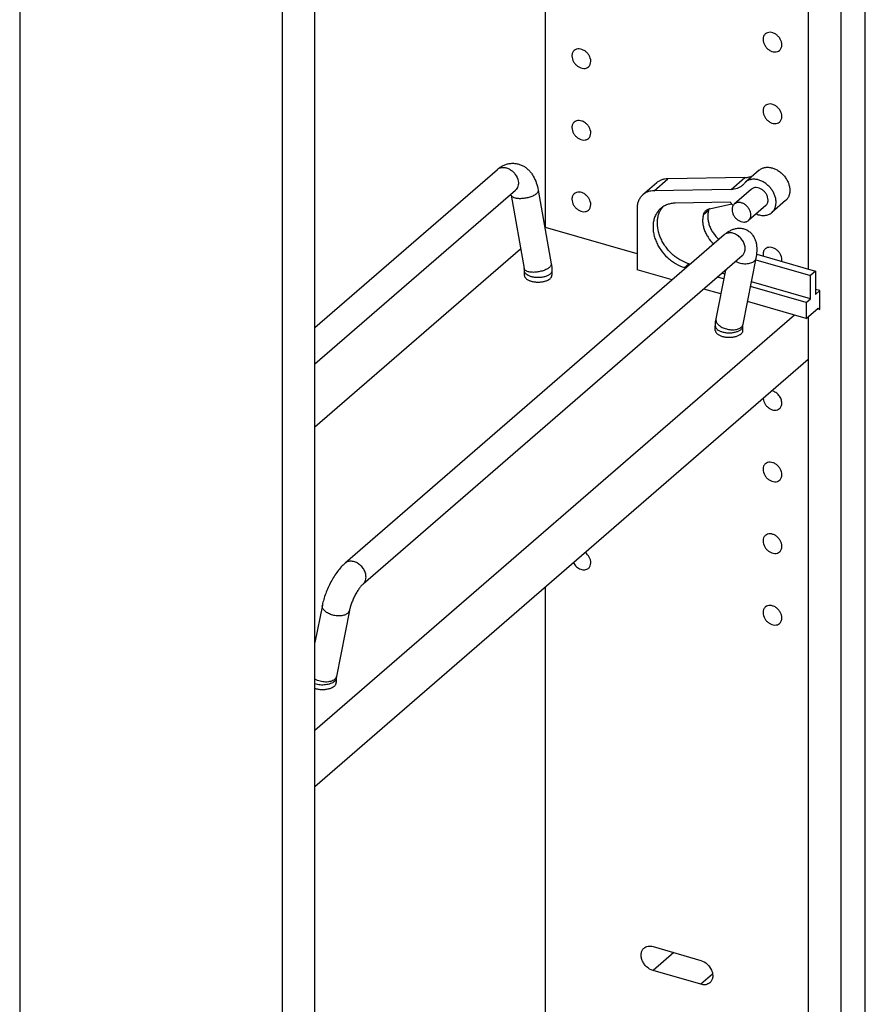
# Model space of a CAD drawing. Units: inches. Extents: x 0 to 17, y 0 to 11.
# Drawn here: x 3.4 to 4.8, y 3.7 to 5.4 of the extents above; entities that cross this region are included whole.
import ezdxf

# ---------------------------------------------------------------- set-up
doc = ezdxf.new("R2010")
doc.units = ezdxf.units.IN
doc.header["$LTSCALE"] = 0.935
doc.header["$MEASUREMENT"] = 0
doc.layers.get('0').update_dxf_attribs({"linetype": 'CONTINUOUS'})
doc.layers.add('02___PRT_ALL_AXES', color=7, linetype='CONTINUOUS')

msp = doc.modelspace()

# ---------------------------------------------------------------- linework, layer by layer
at = {"color": 7, "linetype": 'Continuous'}
for p, q in [((4.8398, 2.9218), (4.8398, 9.7418)), ((4.7982, 9.4648), (4.7982, 3.1596)), ((3.4024, 8.7717), (3.4024, 2.4665)), ((3.9043, 2.3855), (3.9043, 8.6907)), ((3.849, 2.3376), (3.849, 8.6428)), ((4.7429, 7.3197), (4.7429, 4.9649)), ((4.2963, 5.0357), (4.2963, 5.7498)), ((3.9043, 4.8657), (4.2145, 5.1344)), ((4.6596, 5.133), (4.6361, 5.1127)), ((4.4852, 5.1116), (4.4618, 5.0913)), ((4.6353, 5.1205), (4.5041, 5.1184)), ((3.9043, 4.8037), (4.2452, 5.0989)), ((4.2376, 5.0908), (4.2599, 4.9656)), ((4.2838, 5.099), (4.306, 4.9738)), ((4.6118, 5.1002), (4.4807, 5.0981)), ((4.6103, 5.0784), (4.5169, 5.0769)), ((4.5752, 5.0675), (4.6129, 5.0757)), ((4.6153, 5.0732), (4.6103, 5.0784)), ((4.7044, 5.0812), (4.6809, 5.0609)), ((4.4518, 5.0675), (4.4518, 4.9638)), ((4.6, 5.0231), (3.9554, 4.4649)), ((4.2963, 5.0357), (4.2952, 5.0348)), ((4.4518, 4.9909), (4.2963, 5.0357)), ((4.2539, 4.999), (3.9043, 4.6962)), ((4.6311, 4.988), (4.6307, 4.9876)), ((4.6311, 4.988), (4.6316, 4.9884)), ((4.6553, 4.9901), (4.7553, 4.9613)), ((4.6307, 4.9876), (3.9861, 4.4295)), ((4.5425, 4.9733), (4.5399, 4.974)), ((4.6321, 4.871), (4.6543, 4.9834)), ((4.6537, 4.9806), (4.7467, 4.9538)), ((4.2599, 4.9656), (4.2602, 4.962)), ((4.2602, 4.962), (4.2602, 4.9544)), ((4.3071, 4.962), (4.3071, 4.9544)), ((4.5116, 4.9465), (4.4518, 4.9638)), ((4.5351, 4.9669), (4.5325, 4.9676)), ((4.5861, 4.8801), (4.6025, 4.9633)), ((4.6012, 4.9564), (4.5962, 4.9578)), ((4.7553, 4.9613), (4.7467, 4.9538)), ((4.7553, 4.9613), (4.7553, 4.9218)), ((4.5996, 4.9483), (4.5888, 4.9514)), ((4.7467, 4.9144), (4.6464, 4.9433)), ((4.7467, 4.9144), (4.7467, 4.9538)), ((4.5945, 4.9226), (4.5653, 4.931)), ((4.7392, 4.9079), (4.6448, 4.9352)), ((4.7627, 4.9282), (4.7553, 4.9304)), ((4.7627, 4.9282), (4.7553, 4.9218)), ((4.7627, 4.8961), (4.7627, 4.9282)), ((4.7392, 4.8808), (4.6397, 4.9096)), ((4.7392, 4.9079), (4.7467, 4.9144)), ((4.7392, 4.9079), (4.7392, 4.8808)), ((4.7392, 4.8808), (4.7598, 4.8986)), ((4.7627, 4.8961), (4.7583, 4.8973)), ((4.7598, 4.8986), (4.7627, 4.8961)), ((4.7194, 4.8865), (3.9043, 4.1806)), ((4.6318, 4.8683), (4.6321, 4.871)), ((4.7429, 4.884), (4.7429, 3.1117)), ((4.5849, 4.8607), (4.5849, 4.8683)), ((4.6318, 4.8607), (4.6318, 4.8683)), ((4.7429, 4.811), (3.9043, 4.0848)), ((4.2963, 3.5594), (4.2963, 4.4243)), ((3.9169, 4.3937), (3.9043, 4.3299)), ((3.9629, 4.3846), (3.9407, 4.2722)), ((3.9407, 4.2722), (3.9404, 4.2695)), ((3.9404, 4.2695), (3.9404, 4.2619)), ((4.479, 3.8131), (4.5602, 3.7896)), ((4.5602, 3.749), (4.479, 3.7725))]:
    msp.add_line(p, q, dxfattribs=at)
at = {"color": 9, "linetype": 'Continuous'}
for p, q in [((4.4807, 5.0981), (4.5041, 5.1184)), ((4.6118, 5.1002), (4.6353, 5.1205)), ((4.5649, 5.0578), (4.5735, 5.0653)), ((4.5325, 4.9676), (4.5399, 4.974)), ((4.5142, 3.8029), (4.479, 3.7725)), ((4.5803, 3.7664), (4.5602, 3.749))]:
    msp.add_line(p, q, dxfattribs=at)
for centre, radius, start, end in [((4.2231, 5.1244), 0.0131, 127.0368, 130.9175), ((4.6245, 4.8725), 0.00771, 338.3633, 348.803)]:
    msp.add_arc(centre, radius, start, end, dxfattribs=at)
at = {"color": 7, "linetype": 'Continuous'}
for centre, radius, start, end in [((4.6133, 5.1271), 0.0266, 310.9147, 320.7106), ((4.6488, 5.098), 0.0194, 130.9026, 140.7175), ((4.1958, 5.0834), 0.0425, 10.0462, 11.9636), ((4.523, 5.0473), 0.0358, 138.9432, 146.4731), ((4.5883, 5.0608), 0.0155, 155.5387, 163.0833), ((4.5784, 5.0528), 0.015, 102.3776, 106.2835), ((4.5669, 3.7616), 0.0133, 310.9481, 315.3925)]:
    msp.add_arc(centre, radius, start, end, dxfattribs=at)
for points, knots in [([(4.2145, 5.1344), (4.216, 5.1357), (4.2192, 5.1381), (4.2244, 5.1411), (4.2299, 5.1433), (4.2349, 5.1443), (4.2389, 5.1447), (4.2419, 5.1447), (4.2449, 5.1445), (4.2489, 5.1439), (4.2537, 5.1425), (4.2592, 5.1399), (4.2641, 5.1365), (4.2685, 5.1324), (4.2723, 5.1278), (4.2768, 5.121), (4.281, 5.1114), (4.283, 5.1032), (4.2838, 5.099)], [0, 0, 0, 0, 0.061554, 0.122737, 0.184262, 0.246091, 0.277125, 0.308193, 0.339273, 0.370353, 0.432383, 0.494143, 0.555666, 0.616983, 0.678457, 0.740387, 0.8673, 1, 1, 1, 1]), ([(4.6353, 5.1205), (4.6365, 5.1205), (4.639, 5.1207), (4.6426, 5.1214), (4.646, 5.1224), (4.6482, 5.1234), (4.6492, 5.124)], [0, 0, 0, 0, 0.258982, 0.511404, 0.757965, 1, 1, 1, 1]), ([(4.6596, 5.133), (4.6602, 5.1335), (4.6616, 5.1345), (4.6638, 5.1358), (4.6662, 5.1368), (4.6687, 5.1375), (4.6714, 5.1379), (4.6751, 5.138), (4.68, 5.1374), (4.6858, 5.1356), (4.6915, 5.1326), (4.6968, 5.1287), (4.7015, 5.124), (4.7055, 5.1186), (4.7086, 5.1128), (4.7107, 5.1068), (4.7117, 5.1008), (4.7116, 5.0959), (4.7109, 5.0922), (4.7102, 5.0896), (4.7091, 5.0872), (4.7078, 5.085), (4.7062, 5.083), (4.705, 5.0818), (4.7044, 5.0812)], [0, 0, 0, 0, 0.026702, 0.05359, 0.080857, 0.108675, 0.137173, 0.166451, 0.227488, 0.291954, 0.359435, 0.429135, 0.500007, 0.570878, 0.640578, 0.708058, 0.772524, 0.83356, 0.862837, 0.891335, 0.919152, 0.946423, 0.97331, 1, 1, 1, 1]), ([(4.5041, 5.1184), (4.5023, 5.1184), (4.4997, 5.1181), (4.4962, 5.1174), (4.4938, 5.1166), (4.4914, 5.1157), (4.4892, 5.1145), (4.4871, 5.1131), (4.4858, 5.1121), (4.4852, 5.1116)], [0, 0, 0, 0, 0.260901, 0.388017, 0.513051, 0.636345, 0.758308, 0.879377, 1, 1, 1, 1]), ([(4.6307, 5.107), (4.63, 5.1065), (4.6287, 5.1055), (4.6267, 5.1041), (4.6244, 5.103), (4.6213, 5.1017), (4.6171, 5.1006), (4.6136, 5.1002), (4.6118, 5.1002)], [0, 0, 0, 0, 0.120688, 0.241796, 0.363786, 0.487095, 0.738986, 1, 1, 1, 1]), ([(4.6809, 5.0609), (4.6816, 5.0615), (4.6828, 5.0627), (4.6843, 5.0647), (4.6857, 5.0669), (4.6867, 5.0693), (4.6875, 5.0719), (4.6882, 5.0756), (4.6883, 5.0805), (4.6873, 5.0865), (4.6852, 5.0926), (4.6821, 5.0983), (4.6781, 5.1037), (4.6733, 5.1084), (4.668, 5.1123), (4.6624, 5.1153), (4.6566, 5.1171), (4.6517, 5.1177), (4.648, 5.1176), (4.6453, 5.1172), (4.6427, 5.1165), (4.6403, 5.1155), (4.6381, 5.1142), (4.6368, 5.1132), (4.6361, 5.1127)], [0, 0, 0, 0, 0.02669, 0.053577, 0.080848, 0.108665, 0.137163, 0.16644, 0.227476, 0.291942, 0.359422, 0.429122, 0.499993, 0.570865, 0.640565, 0.708046, 0.772512, 0.833549, 0.862827, 0.891325, 0.919143, 0.94641, 0.973298, 1, 1, 1, 1]), ([(4.4618, 5.0913), (4.461, 5.0906), (4.4595, 5.0891), (4.4575, 5.0867), (4.4558, 5.0839), (4.4543, 5.081), (4.4532, 5.0778), (4.4521, 5.0734), (4.4518, 5.0699), (4.4518, 5.0675)], [0, 0, 0, 0, 0.118422, 0.237571, 0.358123, 0.480695, 0.605843, 0.734034, 1, 1, 1, 1]), ([(4.4807, 5.0981), (4.4789, 5.0981), (4.4762, 5.0978), (4.4728, 5.0971), (4.4703, 5.0963), (4.468, 5.0954), (4.4658, 5.0942), (4.4637, 5.0928), (4.4624, 5.0918), (4.4618, 5.0913)], [0, 0, 0, 0, 0.260901, 0.388017, 0.513051, 0.636345, 0.758308, 0.879377, 1, 1, 1, 1]), ([(4.6745, 5.0822), (4.6745, 5.0839), (4.6741, 5.0864), (4.6729, 5.0897), (4.6713, 5.093), (4.6685, 5.0967), (4.665, 5.0997), (4.6618, 5.1016), (4.6587, 5.1029), (4.6555, 5.1035), (4.6523, 5.1034), (4.6501, 5.1029), (4.6481, 5.102), (4.647, 5.1012), (4.6465, 5.1008)], [0, 0, 0, 0, 0.124552, 0.190398, 0.257959, 0.395529, 0.532132, 0.598549, 0.66291, 0.783849, 0.840633, 0.895174, 0.948037, 1, 1, 1, 1]), ([(4.5169, 5.0769), (4.5145, 5.0768), (4.5099, 5.0764), (4.5044, 5.075), (4.5002, 5.0733), (4.4973, 5.0717), (4.4945, 5.0699), (4.4928, 5.0686), (4.492, 5.0679)], [0, 0, 0, 0, 0.261028, 0.512915, 0.636233, 0.758241, 0.879351, 1, 1, 1, 1]), ([(4.6706, 5.0728), (4.6713, 5.0734), (4.6724, 5.0746), (4.6736, 5.0769), (4.6744, 5.0794), (4.6745, 5.0813), (4.6745, 5.0822)], [0, 0, 0, 0, 0.237425, 0.480434, 0.733746, 1, 1, 1, 1]), ([(4.492, 5.0679), (4.4912, 5.0672), (4.4896, 5.0656), (4.4867, 5.0623), (4.4836, 5.0575), (4.4809, 5.051), (4.4793, 5.044), (4.4788, 5.0365), (4.4792, 5.0301), (4.4801, 5.0248), (4.4814, 5.0195), (4.4837, 5.0128), (4.4873, 5.0051), (4.4935, 4.9952), (4.5012, 4.9863), (4.5101, 4.9788), (4.5195, 4.9726), (4.5272, 4.9691), (4.5325, 4.9676)], [0, 0, 0, 0, 0.025896, 0.051893, 0.104528, 0.158661, 0.214825, 0.273337, 0.334304, 0.365701, 0.397661, 0.463079, 0.530187, 0.598479, 0.736082, 0.804377, 0.871485, 1, 1, 1, 1]), ([(4.5399, 4.974), (4.5351, 4.9754), (4.5281, 4.9784), (4.5194, 4.9838), (4.5132, 4.9887), (4.5074, 4.9942), (4.5022, 5.0003), (4.4976, 5.0068), (4.4936, 5.0137), (4.4905, 5.0208), (4.4875, 5.0302), (4.4861, 5.0399), (4.4866, 5.0492), (4.4878, 5.0557), (4.49, 5.0617), (4.492, 5.0654), (4.4931, 5.0671)], [0, 0, 0, 0, 0.1261, 0.191776, 0.258646, 0.326251, 0.394102, 0.4617, 0.528558, 0.594223, 0.658298, 0.780309, 0.83817, 0.893898, 0.947714, 1, 1, 1, 1]), ([(4.5649, 5.0578), (4.5643, 5.0559), (4.5634, 5.0518), (4.5632, 5.0453), (4.5641, 5.0387), (4.5659, 5.0319), (4.5687, 5.0253), (4.5736, 5.0167), (4.5785, 5.011), (4.5822, 5.0076)], [0, 0, 0, 0, 0.109896, 0.224999, 0.345396, 0.470713, 0.600119, 0.732474, 1, 1, 1, 1]), ([(4.5649, 5.0578), (4.5651, 5.0585), (4.5655, 5.0597), (4.5665, 5.0615), (4.5677, 5.0631), (4.5686, 5.064), (4.5691, 5.0644)], [0, 0, 0, 0, 0.257244, 0.508608, 0.755476, 1, 1, 1, 1]), ([(4.5691, 5.0644), (4.5698, 5.0651), (4.5714, 5.0662), (4.5733, 5.0669), (4.5742, 5.0672)], [0, 0, 0, 0, 0.49483, 1, 1, 1, 1]), ([(4.5735, 5.0653), (4.5729, 5.0633), (4.5721, 5.0592), (4.5719, 5.0528), (4.5727, 5.0461), (4.5745, 5.0394), (4.5773, 5.0327), (4.5823, 5.0242), (4.5871, 5.0185), (4.5908, 5.0151)], [0, 0, 0, 0, 0.109896, 0.224999, 0.345396, 0.470713, 0.600119, 0.732474, 1, 1, 1, 1]), ([(4.6543, 5.0587), (4.6567, 5.0577), (4.6603, 5.0565), (4.6653, 5.0559), (4.6689, 5.056), (4.6723, 5.0565), (4.6755, 5.0575), (4.6784, 5.059), (4.6801, 5.0602), (4.6809, 5.0609)], [0, 0, 0, 0, 0.274529, 0.405059, 0.530926, 0.652511, 0.770518, 0.885938, 1, 1, 1, 1]), ([(4.6543, 4.9834), (4.6551, 4.9873), (4.6559, 4.9932), (4.6559, 5.0011), (4.6553, 5.0068), (4.654, 5.0125), (4.6518, 5.018), (4.6484, 5.0231), (4.6448, 5.0268), (4.6414, 5.0293), (4.6386, 5.0309), (4.6357, 5.0322), (4.6317, 5.0334), (4.6265, 5.0341), (4.6204, 5.0337), (4.6146, 5.0321), (4.6093, 5.0297), (4.6044, 5.0267), (4.6014, 5.0243), (4.6, 5.0231)], [0, 0, 0, 0, 0.126225, 0.186356, 0.245764, 0.305842, 0.36751, 0.431126, 0.49634, 0.529365, 0.562521, 0.595694, 0.628785, 0.694244, 0.758248, 0.820295, 0.880664, 0.940105, 1, 1, 1, 1]), ([(4.306, 4.9738), (4.3062, 4.9728), (4.3068, 4.9689), (4.3071, 4.965), (4.3071, 4.962)], [0, 0, 0, 0, 0.251938, 1, 1, 1, 1]), ([(4.5849, 4.8683), (4.5849, 4.8693), (4.585, 4.8732), (4.5855, 4.8772), (4.5861, 4.8801)], [0, 0, 0, 0, 0.251734, 1, 1, 1, 1]), ([(3.9554, 4.4649), (3.9531, 4.4629), (3.9487, 4.4585), (3.9426, 4.4509), (3.9368, 4.4424), (3.9314, 4.4332), (3.9266, 4.4235), (3.9225, 4.4135), (3.9192, 4.4036), (3.9175, 4.3969), (3.9169, 4.3937)], [0, 0, 0, 0, 0.11065, 0.229344, 0.354526, 0.485282, 0.618482, 0.750608, 0.878729, 1, 1, 1, 1]), ([(3.9861, 4.4295), (3.9857, 4.4291), (3.9848, 4.4282), (3.9833, 4.4267), (3.9817, 4.4247), (3.9792, 4.4215), (3.9761, 4.4168), (3.9725, 4.4106), (3.9693, 4.4039), (3.9665, 4.3972), (3.9643, 4.3907), (3.9633, 4.3866), (3.9629, 4.3846)], [0, 0, 0, 0, 0.031978, 0.074441, 0.12538, 0.183045, 0.313098, 0.455568, 0.602838, 0.747756, 0.88295, 1, 1, 1, 1]), ([(4.479, 3.7725), (4.4749, 3.7736), (4.4692, 3.7772), (4.4635, 3.7837), (4.4604, 3.7895), (4.4587, 3.7955), (4.4586, 3.8013), (4.4602, 3.8066), (4.4624, 3.8094), (4.4637, 3.8105)], [0, 0, 0, 0, 0.262945, 0.401001, 0.536703, 0.665673, 0.785279, 0.895597, 1, 1, 1, 1]), ([(4.4637, 3.8105), (4.4646, 3.8113), (4.4668, 3.8127), (4.4706, 3.8138), (4.4748, 3.814), (4.4776, 3.8135), (4.479, 3.8131)], [0, 0, 0, 0, 0.233175, 0.4743, 0.72952, 1, 1, 1, 1]), ([(4.5602, 3.7896), (4.5642, 3.7885), (4.5716, 3.784), (4.5779, 3.7753), (4.5804, 3.7674), (4.5807, 3.7616), (4.5794, 3.7564), (4.5774, 3.7535), (4.5763, 3.7523)], [0, 0, 0, 0, 0.261915, 0.533698, 0.663209, 0.783826, 0.895202, 1, 1, 1, 1]), ([(4.5755, 3.7516), (4.5746, 3.7508), (4.5724, 3.7494), (4.5686, 3.7482), (4.5644, 3.7481), (4.5616, 3.7486), (4.5602, 3.749)], [0, 0, 0, 0, 0.233175, 0.4743, 0.72952, 1, 1, 1, 1])]:
    msp.add_open_spline(points, degree=3, knots=knots, dxfattribs=at)
at = {"color": 9, "linetype": 'Continuous'}
for points, knots in [([(4.2152, 5.1349), (4.2158, 5.1354), (4.2172, 5.1363), (4.2203, 5.1375), (4.2248, 5.138), (4.2303, 5.137), (4.2358, 5.1346), (4.24, 5.1314), (4.243, 5.1284), (4.2468, 5.1236), (4.2491, 5.1186), (4.2498, 5.1146)], [0, 0, 0, 0, 0.051952, 0.104891, 0.215654, 0.33545, 0.46411, 0.599138, 0.66793, 0.736754, 1, 1, 1, 1]), ([(4.2498, 5.1146), (4.25, 5.1131), (4.2503, 5.1101), (4.2496, 5.1057), (4.2479, 5.1019), (4.2462, 5.0998), (4.2452, 5.0989)], [0, 0, 0, 0, 0.272078, 0.527429, 0.767922, 1, 1, 1, 1]), ([(4.2807, 5.0929), (4.28, 5.0923), (4.2785, 5.0912), (4.276, 5.0897), (4.273, 5.0884), (4.2687, 5.0868), (4.2628, 5.0853), (4.2568, 5.0846), (4.252, 5.0845), (4.2488, 5.0847), (4.2458, 5.0852), (4.2432, 5.0859), (4.2411, 5.0868), (4.2393, 5.0879), (4.2382, 5.0892), (4.2377, 5.0903), (4.2376, 5.0908)], [0, 0, 0, 0, 0.055804, 0.11861, 0.187368, 0.260861, 0.416302, 0.572367, 0.646636, 0.716393, 0.780361, 0.837599, 0.887543, 0.930319, 0.966987, 1, 1, 1, 1]), ([(4.2838, 5.099), (4.2839, 5.0985), (4.2839, 5.0974), (4.2833, 5.0959), (4.2822, 5.0943), (4.2812, 5.0933), (4.2807, 5.0929)], [0, 0, 0, 0, 0.20605, 0.433154, 0.695924, 1, 1, 1, 1]), ([(4.6353, 4.9959), (4.6357, 4.998), (4.6357, 5.0015), (4.6347, 5.0059), (4.633, 5.0106), (4.6298, 5.016), (4.6244, 5.0213), (4.619, 5.0245), (4.6146, 5.026), (4.6113, 5.0265), (4.6081, 5.0265), (4.605, 5.0259), (4.6023, 5.0248), (4.6007, 5.0237), (4.6, 5.0231)], [0, 0, 0, 0, 0.119193, 0.183133, 0.249393, 0.386362, 0.52454, 0.657713, 0.721015, 0.781546, 0.839279, 0.894486, 0.947773, 1, 1, 1, 1]), ([(4.6307, 4.9876), (4.6312, 4.9882), (4.6323, 4.9893), (4.6341, 4.9919), (4.6349, 4.9943), (4.6353, 4.9959)], [0, 0, 0, 0, 0.242801, 0.489054, 1, 1, 1, 1]), ([(4.306, 4.9738), (4.3061, 4.9733), (4.3061, 4.9722), (4.3055, 4.9707), (4.3044, 4.9691), (4.3034, 4.9681), (4.3029, 4.9677)], [0, 0, 0, 0, 0.20605, 0.433154, 0.695924, 1, 1, 1, 1]), ([(4.6194, 4.9779), (4.6207, 4.9772), (4.6235, 4.9761), (4.6279, 4.9749), (4.6324, 4.9741), (4.6369, 4.9739), (4.6412, 4.9743), (4.6451, 4.9751), (4.6485, 4.9765), (4.6504, 4.9777), (4.6512, 4.9784)], [0, 0, 0, 0, 0.133597, 0.271369, 0.409773, 0.545187, 0.674234, 0.794087, 0.902945, 1, 1, 1, 1]), ([(4.6512, 4.9784), (4.652, 4.9791), (4.653, 4.9802), (4.6539, 4.982), (4.6542, 4.9829), (4.6543, 4.9834)], [0, 0, 0, 0, 0.518251, 0.761874, 1, 1, 1, 1]), ([(4.3029, 4.9677), (4.3022, 4.9671), (4.3007, 4.966), (4.2982, 4.9645), (4.2952, 4.9632), (4.2909, 4.9616), (4.285, 4.9601), (4.279, 4.9594), (4.2743, 4.9593), (4.271, 4.9595), (4.268, 4.96), (4.2654, 4.9607), (4.2633, 4.9616), (4.2616, 4.9627), (4.2604, 4.964), (4.2599, 4.9651), (4.2599, 4.9656)], [0, 0, 0, 0, 0.055804, 0.11861, 0.187368, 0.260861, 0.416302, 0.572367, 0.646636, 0.716393, 0.780361, 0.837599, 0.887543, 0.930319, 0.966987, 1, 1, 1, 1]), ([(4.2633, 4.9562), (4.2628, 4.9566), (4.262, 4.9575), (4.261, 4.9589), (4.2603, 4.9605), (4.2602, 4.9615), (4.2602, 4.962)], [0, 0, 0, 0, 0.282092, 0.538347, 0.774719, 1, 1, 1, 1]), ([(4.3039, 4.9562), (4.3034, 4.9557), (4.3022, 4.9548), (4.2994, 4.9532), (4.2952, 4.9517), (4.2896, 4.9506), (4.2836, 4.9502), (4.2776, 4.9506), (4.2729, 4.9515), (4.2694, 4.9527), (4.2664, 4.954), (4.2644, 4.9552), (4.2633, 4.9562)], [0, 0, 0, 0, 0.049394, 0.103547, 0.224475, 0.358682, 0.500038, 0.641391, 0.775621, 0.838107, 0.896633, 1, 1, 1, 1]), ([(4.3071, 4.962), (4.3071, 4.9615), (4.3069, 4.9605), (4.3063, 4.9589), (4.3053, 4.9575), (4.3044, 4.9566), (4.3039, 4.9562)], [0, 0, 0, 0, 0.225311, 0.461876, 0.718484, 1, 1, 1, 1]), ([(4.5861, 4.8801), (4.5859, 4.8793), (4.5859, 4.8777), (4.5865, 4.8753), (4.5877, 4.873), (4.5896, 4.8707), (4.592, 4.8686), (4.596, 4.8659), (4.6018, 4.8634), (4.6082, 4.862), (4.6134, 4.8616), (4.6171, 4.8617), (4.6207, 4.8622), (4.6239, 4.8631), (4.6267, 4.8644), (4.6283, 4.8655), (4.629, 4.8661)], [0, 0, 0, 0, 0.043291, 0.089011, 0.138983, 0.194201, 0.254868, 0.320614, 0.463486, 0.613386, 0.687473, 0.759048, 0.826849, 0.889942, 0.947737, 1, 1, 1, 1]), ([(4.5849, 4.8683), (4.5849, 4.8678), (4.5851, 4.8667), (4.5857, 4.8652), (4.5867, 4.8637), (4.5876, 4.8628), (4.5881, 4.8624)], [0, 0, 0, 0, 0.225281, 0.461653, 0.717908, 1, 1, 1, 1]), ([(4.5881, 4.8624), (4.5892, 4.8615), (4.5912, 4.8602), (4.5942, 4.8589), (4.5976, 4.8578), (4.6024, 4.8568), (4.6084, 4.8564), (4.6144, 4.8568), (4.62, 4.8579), (4.6241, 4.8595), (4.6269, 4.8611), (4.6281, 4.862), (4.6287, 4.8624)], [0, 0, 0, 0, 0.103367, 0.161893, 0.224379, 0.358609, 0.499962, 0.641318, 0.775525, 0.896453, 0.950606, 1, 1, 1, 1]), ([(4.6287, 4.8624), (4.6292, 4.8628), (4.63, 4.8637), (4.6311, 4.8652), (4.6317, 4.8667), (4.6318, 4.8678), (4.6318, 4.8683)], [0, 0, 0, 0, 0.281516, 0.538124, 0.774689, 1, 1, 1, 1]), ([(4.629, 4.8661), (4.6296, 4.8666), (4.6307, 4.8677), (4.6314, 4.869), (4.6317, 4.8697)], [0, 0, 0, 0, 0.51688, 1, 1, 1, 1]), ([(3.9907, 4.4377), (3.9912, 4.4398), (3.9912, 4.4433), (3.9902, 4.4478), (3.9885, 4.4524), (3.9852, 4.4578), (3.9799, 4.4631), (3.9745, 4.4663), (3.97, 4.4678), (3.9667, 4.4683), (3.9635, 4.4683), (3.9605, 4.4678), (3.9578, 4.4666), (3.9562, 4.4655), (3.9554, 4.4649)], [0, 0, 0, 0, 0.119193, 0.183133, 0.249393, 0.386362, 0.52454, 0.657713, 0.721015, 0.781546, 0.839279, 0.894486, 0.947773, 1, 1, 1, 1]), ([(3.9861, 4.4295), (3.9867, 4.43), (3.9878, 4.4311), (3.9896, 4.4338), (3.9904, 4.4361), (3.9907, 4.4377)], [0, 0, 0, 0, 0.242801, 0.489054, 1, 1, 1, 1]), ([(3.9598, 4.3796), (3.9591, 4.379), (3.9575, 4.3779), (3.9547, 4.3767), (3.9515, 4.3758), (3.948, 4.3753), (3.9442, 4.3752), (3.939, 4.3756), (3.9326, 4.377), (3.9268, 4.3795), (3.9228, 4.3821), (3.9204, 4.3843), (3.9185, 4.3866), (3.9173, 4.3889), (3.9167, 4.3913), (3.9167, 4.3929), (3.9169, 4.3937)], [0, 0, 0, 0, 0.052263, 0.110058, 0.173151, 0.240952, 0.312527, 0.386614, 0.536514, 0.679386, 0.745132, 0.805799, 0.861017, 0.910989, 0.956709, 1, 1, 1, 1]), ([(3.9629, 4.3846), (3.9628, 4.3841), (3.9625, 4.3832), (3.9616, 4.3815), (3.9606, 4.3803), (3.9598, 4.3796)], [0, 0, 0, 0, 0.238126, 0.481749, 1, 1, 1, 1]), ([(3.9404, 4.2695), (3.9404, 4.269), (3.9403, 4.2679), (3.9396, 4.2664), (3.9386, 4.2649), (3.9378, 4.2641), (3.9373, 4.2637)], [0, 0, 0, 0, 0.225311, 0.461876, 0.718484, 1, 1, 1, 1]), ([(3.9396, 4.2696), (3.9395, 4.2694), (3.9389, 4.2685), (3.9382, 4.2678), (3.9376, 4.2673)], [0, 0, 0, 0, 0.241349, 1, 1, 1, 1]), ([(3.9407, 4.2722), (3.9406, 4.2718), (3.9403, 4.2709), (3.9399, 4.27), (3.9396, 4.2696)], [0, 0, 0, 0, 0.49431, 1, 1, 1, 1]), ([(3.9376, 4.2673), (3.9368, 4.2665), (3.9347, 4.2652), (3.9311, 4.2639), (3.927, 4.263), (3.9224, 4.2628), (3.9177, 4.2631), (3.913, 4.264), (3.9085, 4.2654), (3.9056, 4.2667), (3.9043, 4.2675)], [0, 0, 0, 0, 0.097192, 0.206719, 0.327614, 0.457764, 0.593921, 0.732305, 0.868938, 1, 1, 1, 1]), ([(3.9373, 4.2637), (3.9364, 4.2629), (3.9344, 4.2616), (3.9309, 4.26), (3.9269, 4.2588), (3.9224, 4.258), (3.9178, 4.2577), (3.9131, 4.2579), (3.9086, 4.2585), (3.9056, 4.2592), (3.9043, 4.2597)], [0, 0, 0, 0, 0.098004, 0.209718, 0.333017, 0.464973, 0.601795, 0.739332, 0.873375, 1, 1, 1, 1])]:
    msp.add_open_spline(points, degree=3, knots=knots, dxfattribs=at)
at = {"layer": '02___PRT_ALL_AXES', "color": 7, "linetype": 'Continuous'}
for p, q in [((4.6465, 5.1008), (4.6172, 5.0754)), ((4.6706, 5.0728), (4.6414, 5.0475)), ((4.666, 4.9899), (4.6662, 4.987)), ((4.6977, 4.9779), (4.698, 4.9807))]:
    msp.add_line(p, q, dxfattribs=at)
msp.add_arc((3.9144, 4.2834), 0.0329, 252.09, 253.9095, dxfattribs=at)
for points, knots in [([(4.6699, 5.3646), (4.6693, 5.3641), (4.6681, 5.3628), (4.6665, 5.3598), (4.666, 5.3571), (4.666, 5.3553)], [0, 0, 0, 0, 0.238012, 0.482112, 1, 1, 1, 1]), ([(4.698, 5.346), (4.698, 5.3495), (4.6963, 5.3548), (4.692, 5.3606), (4.6878, 5.3642), (4.683, 5.3666), (4.6782, 5.3676), (4.6736, 5.367), (4.671, 5.3655), (4.6699, 5.3646)], [0, 0, 0, 0, 0.256549, 0.394571, 0.531676, 0.662659, 0.78405, 0.895356, 1, 1, 1, 1]), ([(4.666, 5.3553), (4.666, 5.3518), (4.6677, 5.3465), (4.672, 5.3407), (4.6762, 5.3372), (4.6809, 5.3348), (4.6858, 5.3338), (4.6904, 5.3343), (4.693, 5.3358), (4.6941, 5.3367)], [0, 0, 0, 0, 0.256549, 0.394571, 0.531676, 0.662659, 0.78405, 0.895356, 1, 1, 1, 1]), ([(4.6941, 5.3367), (4.6947, 5.3372), (4.6958, 5.3385), (4.6975, 5.3416), (4.698, 5.3443), (4.698, 5.346)], [0, 0, 0, 0, 0.238012, 0.482112, 1, 1, 1, 1]), ([(4.3451, 5.3366), (4.3445, 5.336), (4.3434, 5.3348), (4.3417, 5.3317), (4.3412, 5.329), (4.3412, 5.3272)], [0, 0, 0, 0, 0.238012, 0.482112, 1, 1, 1, 1]), ([(4.3412, 5.3272), (4.3412, 5.3238), (4.3429, 5.3184), (4.3472, 5.3127), (4.3514, 5.3091), (4.3562, 5.3067), (4.361, 5.3057), (4.3656, 5.3063), (4.3682, 5.3077), (4.3693, 5.3087)], [0, 0, 0, 0, 0.256549, 0.394571, 0.531676, 0.662659, 0.78405, 0.895356, 1, 1, 1, 1]), ([(4.3732, 5.318), (4.3732, 5.3215), (4.3715, 5.3268), (4.3672, 5.3326), (4.363, 5.3361), (4.3583, 5.3385), (4.3534, 5.3395), (4.3488, 5.339), (4.3462, 5.3375), (4.3451, 5.3366)], [0, 0, 0, 0, 0.256549, 0.394571, 0.531676, 0.662659, 0.78405, 0.895356, 1, 1, 1, 1]), ([(4.3693, 5.3087), (4.3699, 5.3092), (4.3711, 5.3105), (4.3727, 5.3135), (4.3732, 5.3162), (4.3732, 5.318)], [0, 0, 0, 0, 0.238012, 0.482112, 1, 1, 1, 1]), ([(4.6699, 5.2428), (4.6693, 5.2423), (4.6681, 5.241), (4.6665, 5.238), (4.666, 5.2353), (4.666, 5.2335)], [0, 0, 0, 0, 0.238012, 0.482112, 1, 1, 1, 1]), ([(4.698, 5.2243), (4.698, 5.2277), (4.6963, 5.2331), (4.692, 5.2388), (4.6878, 5.2424), (4.683, 5.2448), (4.6782, 5.2458), (4.6736, 5.2452), (4.671, 5.2438), (4.6699, 5.2428)], [0, 0, 0, 0, 0.256549, 0.394571, 0.531676, 0.662659, 0.78405, 0.895356, 1, 1, 1, 1]), ([(4.666, 5.2335), (4.666, 5.23), (4.6677, 5.2247), (4.672, 5.219), (4.6762, 5.2154), (4.6809, 5.213), (4.6858, 5.212), (4.6904, 5.2125), (4.693, 5.214), (4.6941, 5.2149)], [0, 0, 0, 0, 0.256549, 0.394571, 0.531676, 0.662659, 0.78405, 0.895356, 1, 1, 1, 1]), ([(4.6941, 5.2149), (4.6947, 5.2155), (4.6958, 5.2167), (4.6975, 5.2198), (4.698, 5.2225), (4.698, 5.2243)], [0, 0, 0, 0, 0.238012, 0.482112, 1, 1, 1, 1]), ([(4.3451, 5.2148), (4.3445, 5.2143), (4.3434, 5.213), (4.3417, 5.21), (4.3412, 5.2073), (4.3412, 5.2055)], [0, 0, 0, 0, 0.238012, 0.482112, 1, 1, 1, 1]), ([(4.3732, 5.1962), (4.3732, 5.1997), (4.3715, 5.205), (4.3672, 5.2108), (4.363, 5.2143), (4.3583, 5.2167), (4.3534, 5.2177), (4.3488, 5.2172), (4.3462, 5.2157), (4.3451, 5.2148)], [0, 0, 0, 0, 0.256549, 0.394571, 0.531676, 0.662659, 0.78405, 0.895356, 1, 1, 1, 1]), ([(4.3412, 5.2055), (4.3412, 5.202), (4.3429, 5.1967), (4.3472, 5.1909), (4.3514, 5.1873), (4.3562, 5.1849), (4.361, 5.184), (4.3656, 5.1845), (4.3682, 5.186), (4.3693, 5.1869)], [0, 0, 0, 0, 0.256549, 0.394571, 0.531676, 0.662659, 0.78405, 0.895356, 1, 1, 1, 1]), ([(4.3693, 5.1869), (4.3699, 5.1874), (4.3711, 5.1887), (4.3727, 5.1917), (4.3732, 5.1944), (4.3732, 5.1962)], [0, 0, 0, 0, 0.238012, 0.482112, 1, 1, 1, 1]), ([(4.3451, 5.093), (4.3445, 5.0925), (4.3434, 5.0912), (4.3417, 5.0882), (4.3412, 5.0855), (4.3412, 5.0837)], [0, 0, 0, 0, 0.238012, 0.482112, 1, 1, 1, 1]), ([(4.3732, 5.0744), (4.3732, 5.0779), (4.3715, 5.0832), (4.3672, 5.089), (4.363, 5.0926), (4.3583, 5.095), (4.3534, 5.0959), (4.3488, 5.0954), (4.3462, 5.0939), (4.3451, 5.093)], [0, 0, 0, 0, 0.256549, 0.394571, 0.531676, 0.662659, 0.78405, 0.895356, 1, 1, 1, 1]), ([(4.3412, 5.0837), (4.3412, 5.0802), (4.3429, 5.0749), (4.3472, 5.0691), (4.3514, 5.0656), (4.3562, 5.0632), (4.361, 5.0622), (4.3656, 5.0627), (4.3682, 5.0642), (4.3693, 5.0651)], [0, 0, 0, 0, 0.256549, 0.394571, 0.531676, 0.662659, 0.78405, 0.895356, 1, 1, 1, 1]), ([(4.3693, 5.0651), (4.3699, 5.0656), (4.3711, 5.0669), (4.3727, 5.07), (4.3732, 5.0726), (4.3732, 5.0744)], [0, 0, 0, 0, 0.238012, 0.482112, 1, 1, 1, 1]), ([(4.6172, 5.0754), (4.6166, 5.0749), (4.6154, 5.0736), (4.6142, 5.0714), (4.6135, 5.0688), (4.6133, 5.067), (4.6133, 5.0661)], [0, 0, 0, 0, 0.237425, 0.480434, 0.733746, 1, 1, 1, 1]), ([(4.6453, 5.0568), (4.6453, 5.0585), (4.6449, 5.0611), (4.6437, 5.0644), (4.642, 5.0677), (4.6393, 5.0714), (4.6357, 5.0744), (4.6326, 5.0762), (4.6295, 5.0775), (4.6262, 5.0782), (4.6231, 5.0781), (4.6209, 5.0776), (4.6189, 5.0767), (4.6177, 5.0759), (4.6172, 5.0754)], [0, 0, 0, 0, 0.124552, 0.190398, 0.257959, 0.395529, 0.532132, 0.598549, 0.66291, 0.783849, 0.840633, 0.895174, 0.948037, 1, 1, 1, 1]), ([(4.6133, 5.0661), (4.6133, 5.0644), (4.6137, 5.0618), (4.6149, 5.0585), (4.6165, 5.0553), (4.6193, 5.0515), (4.6229, 5.0485), (4.626, 5.0467), (4.6291, 5.0454), (4.6324, 5.0447), (4.6355, 5.0449), (4.6377, 5.0454), (4.6397, 5.0462), (4.6409, 5.047), (4.6414, 5.0475)], [0, 0, 0, 0, 0.124552, 0.190398, 0.257959, 0.395529, 0.532132, 0.598549, 0.66291, 0.783849, 0.840633, 0.895174, 0.948037, 1, 1, 1, 1]), ([(4.6414, 5.0475), (4.642, 5.048), (4.6431, 5.0493), (4.6444, 5.0515), (4.6451, 5.0541), (4.6453, 5.0559), (4.6453, 5.0568)], [0, 0, 0, 0, 0.237425, 0.480434, 0.733746, 1, 1, 1, 1]), ([(4.6699, 4.9993), (4.6693, 4.9987), (4.6681, 4.9975), (4.6665, 4.9944), (4.666, 4.9917), (4.666, 4.9899)], [0, 0, 0, 0, 0.238012, 0.482112, 1, 1, 1, 1]), ([(4.698, 4.9807), (4.698, 4.9841), (4.6963, 4.9895), (4.692, 4.9952), (4.6878, 4.9988), (4.683, 5.0012), (4.6782, 5.0022), (4.6736, 5.0016), (4.671, 5.0002), (4.6699, 4.9993)], [0, 0, 0, 0, 0.256549, 0.394571, 0.531676, 0.662659, 0.78405, 0.895356, 1, 1, 1, 1]), ([(4.2602, 4.9544), (4.2602, 4.9539), (4.2603, 4.9529), (4.261, 4.9513), (4.262, 4.9499), (4.2633, 4.9485), (4.2651, 4.9472), (4.2679, 4.9456), (4.2702, 4.9448), (4.2719, 4.9443)], [0, 0, 0, 0, 0.093501, 0.191572, 0.297915, 0.414914, 0.543822, 0.684922, 1, 1, 1, 1]), ([(4.2719, 4.9443), (4.2738, 4.9437), (4.2776, 4.943), (4.2826, 4.9426), (4.2867, 4.9428), (4.2897, 4.9431), (4.2926, 4.9436), (4.2961, 4.9444), (4.3, 4.9459), (4.3034, 4.9479), (4.3053, 4.9499), (4.3063, 4.9513), (4.3069, 4.9529), (4.3071, 4.9539), (4.3071, 4.9544)], [0, 0, 0, 0, 0.143581, 0.294819, 0.370942, 0.44611, 0.519357, 0.589801, 0.719122, 0.829704, 0.877741, 0.921377, 0.961628, 1, 1, 1, 1]), ([(4.5849, 4.8607), (4.5849, 4.8602), (4.5851, 4.8591), (4.5857, 4.8576), (4.5867, 4.8561), (4.5881, 4.8547), (4.5898, 4.8535), (4.5926, 4.8519), (4.595, 4.851), (4.5967, 4.8505)], [0, 0, 0, 0, 0.093501, 0.191572, 0.297915, 0.414914, 0.543822, 0.684922, 1, 1, 1, 1]), ([(4.5967, 4.8505), (4.5985, 4.85), (4.6024, 4.8492), (4.6074, 4.8489), (4.6114, 4.849), (4.6144, 4.8493), (4.6173, 4.8498), (4.6209, 4.8507), (4.6248, 4.8521), (4.6281, 4.8542), (4.63, 4.8561), (4.6311, 4.8576), (4.6317, 4.8591), (4.6318, 4.8602), (4.6318, 4.8607)], [0, 0, 0, 0, 0.143581, 0.294819, 0.370942, 0.44611, 0.519357, 0.589801, 0.719122, 0.829704, 0.877741, 0.921377, 0.961628, 1, 1, 1, 1]), ([(4.698, 4.7371), (4.698, 4.7394), (4.697, 4.744), (4.6934, 4.7503), (4.6881, 4.7552), (4.6837, 4.7573), (4.6814, 4.7579)], [0, 0, 0, 0, 0.238505, 0.495689, 0.75518, 1, 1, 1, 1]), ([(4.6661, 4.7446), (4.6664, 4.7412), (4.6685, 4.7362), (4.6729, 4.7309), (4.677, 4.7277), (4.6816, 4.7256), (4.6862, 4.7249), (4.6906, 4.7255), (4.6931, 4.7269), (4.6941, 4.7278)], [0, 0, 0, 0, 0.261687, 0.399718, 0.535738, 0.665135, 0.785119, 0.895626, 1, 1, 1, 1]), ([(4.6941, 4.7278), (4.6947, 4.7283), (4.6958, 4.7296), (4.6975, 4.7326), (4.698, 4.7353), (4.698, 4.7371)], [0, 0, 0, 0, 0.238012, 0.482112, 1, 1, 1, 1]), ([(4.698, 4.6153), (4.698, 4.6188), (4.6963, 4.6241), (4.692, 4.6299), (4.6878, 4.6335), (4.683, 4.6359), (4.6782, 4.6368), (4.6736, 4.6363), (4.671, 4.6348), (4.6699, 4.6339)], [0, 0, 0, 0, 0.256549, 0.394571, 0.531676, 0.662659, 0.78405, 0.895356, 1, 1, 1, 1]), ([(4.6699, 4.6339), (4.6693, 4.6334), (4.6681, 4.6321), (4.6665, 4.6291), (4.666, 4.6264), (4.666, 4.6246)], [0, 0, 0, 0, 0.238012, 0.482112, 1, 1, 1, 1]), ([(4.666, 4.6246), (4.666, 4.6211), (4.6677, 4.6158), (4.672, 4.61), (4.6762, 4.6064), (4.6809, 4.6041), (4.6858, 4.6031), (4.6904, 4.6036), (4.693, 4.6051), (4.6941, 4.606)], [0, 0, 0, 0, 0.256549, 0.394571, 0.531676, 0.662659, 0.78405, 0.895356, 1, 1, 1, 1]), ([(4.6941, 4.606), (4.6947, 4.6065), (4.6958, 4.6078), (4.6975, 4.6108), (4.698, 4.6135), (4.698, 4.6153)], [0, 0, 0, 0, 0.238012, 0.482112, 1, 1, 1, 1]), ([(4.6699, 4.5121), (4.6693, 4.5116), (4.6681, 4.5103), (4.6665, 4.5073), (4.666, 4.5046), (4.666, 4.5028)], [0, 0, 0, 0, 0.238012, 0.482112, 1, 1, 1, 1]), ([(4.666, 4.5028), (4.666, 4.4993), (4.6677, 4.494), (4.672, 4.4882), (4.6762, 4.4847), (4.6809, 4.4823), (4.6858, 4.4813), (4.6904, 4.4818), (4.693, 4.4833), (4.6941, 4.4842)], [0, 0, 0, 0, 0.256549, 0.394571, 0.531676, 0.662659, 0.78405, 0.895356, 1, 1, 1, 1]), ([(4.698, 4.4936), (4.698, 4.497), (4.6963, 4.5024), (4.692, 4.5081), (4.6878, 4.5117), (4.683, 4.5141), (4.6782, 4.5151), (4.6736, 4.5145), (4.671, 4.5131), (4.6699, 4.5121)], [0, 0, 0, 0, 0.256549, 0.394571, 0.531676, 0.662659, 0.78405, 0.895356, 1, 1, 1, 1]), ([(4.6941, 4.4842), (4.6947, 4.4847), (4.6958, 4.486), (4.6975, 4.4891), (4.698, 4.4918), (4.698, 4.4936)], [0, 0, 0, 0, 0.238012, 0.482112, 1, 1, 1, 1]), ([(4.3732, 4.4655), (4.3732, 4.4688), (4.3712, 4.4755), (4.3666, 4.4807), (4.3638, 4.4828)], [0, 0, 0, 0, 0.48305, 1, 1, 1, 1]), ([(4.3437, 4.4654), (4.3451, 4.4629), (4.3486, 4.4585), (4.3546, 4.4548), (4.3597, 4.4535), (4.3633, 4.4534), (4.3666, 4.4543), (4.3685, 4.4555), (4.3693, 4.4562)], [0, 0, 0, 0, 0.277103, 0.544708, 0.669096, 0.785409, 0.89479, 1, 1, 1, 1]), ([(4.3693, 4.4562), (4.3699, 4.4567), (4.3711, 4.458), (4.3727, 4.461), (4.3732, 4.4637), (4.3732, 4.4655)], [0, 0, 0, 0, 0.238012, 0.482112, 1, 1, 1, 1]), ([(4.6699, 4.3903), (4.6693, 4.3898), (4.6681, 4.3886), (4.6665, 4.3855), (4.666, 4.3828), (4.666, 4.381)], [0, 0, 0, 0, 0.238012, 0.482112, 1, 1, 1, 1]), ([(4.698, 4.3718), (4.698, 4.3752), (4.6963, 4.3806), (4.692, 4.3863), (4.6878, 4.3899), (4.683, 4.3923), (4.6782, 4.3933), (4.6736, 4.3927), (4.671, 4.3913), (4.6699, 4.3903)], [0, 0, 0, 0, 0.256549, 0.394571, 0.531676, 0.662659, 0.78405, 0.895356, 1, 1, 1, 1]), ([(4.666, 4.381), (4.666, 4.3776), (4.6677, 4.3722), (4.672, 4.3665), (4.6762, 4.3629), (4.6809, 4.3605), (4.6858, 4.3595), (4.6904, 4.3601), (4.693, 4.3615), (4.6941, 4.3624)], [0, 0, 0, 0, 0.256549, 0.394571, 0.531676, 0.662659, 0.78405, 0.895356, 1, 1, 1, 1]), ([(4.6941, 4.3624), (4.6947, 4.363), (4.6958, 4.3642), (4.6975, 4.3673), (4.698, 4.37), (4.698, 4.3718)], [0, 0, 0, 0, 0.238012, 0.482112, 1, 1, 1, 1]), ([(3.9053, 4.2518), (3.9071, 4.2512), (3.911, 4.2504), (3.916, 4.2501), (3.92, 4.2503), (3.923, 4.2506), (3.9259, 4.251), (3.9295, 4.2519), (3.9334, 4.2534), (3.9367, 4.2554), (3.9386, 4.2573), (3.9396, 4.2588), (3.9403, 4.2603), (3.9404, 4.2614), (3.9404, 4.2619)], [0, 0, 0, 0, 0.143581, 0.294819, 0.370942, 0.44611, 0.519357, 0.589801, 0.719122, 0.829704, 0.877741, 0.921377, 0.961628, 1, 1, 1, 1])]:
    msp.add_open_spline(points, degree=3, knots=knots, dxfattribs=at)

doc.saveas('drawing.dxf')
